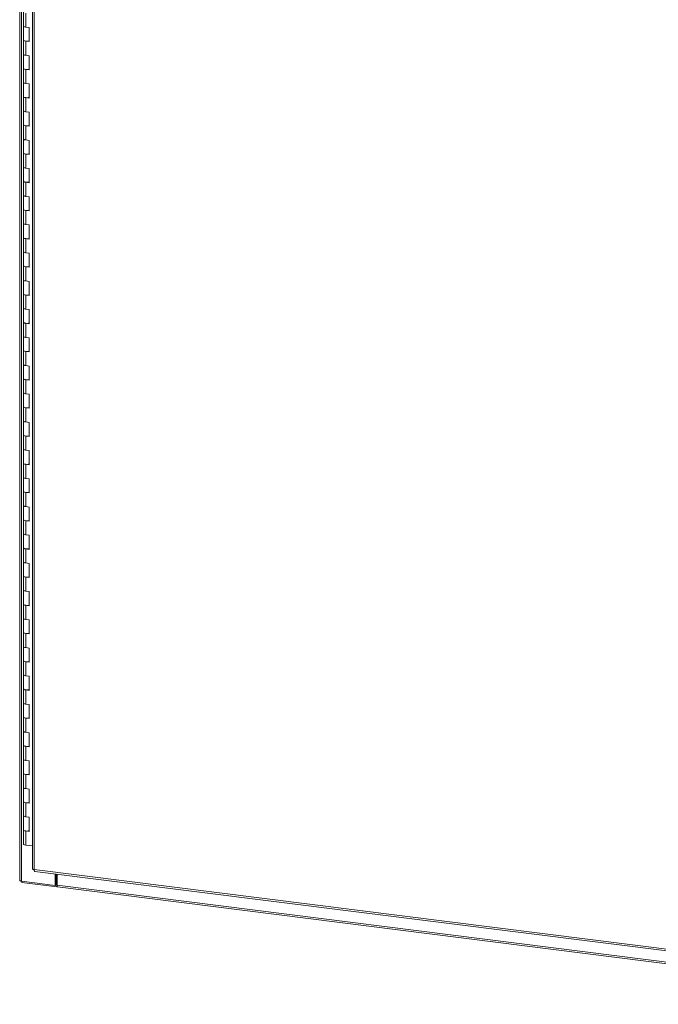
# Model space of a CAD drawing. Units: inches. Extents: x 0 to 23.4, y 0 to 16.5.
# Drawn here: x 18.6 to 21, y 8.7 to 12.4 of the extents above; entities that cross this region are included whole.
import ezdxf

# ---------------------------------------------------------------- set-up
doc = ezdxf.new("R2010")
doc.units = ezdxf.units.IN
doc.header["$MEASUREMENT"] = 0

msp = doc.modelspace()

# ---------------------------------------------------------------- linework, layer by layer
at = {"color": 7, "linetype": 'Continuous', "lineweight": 15}
for p, q in [((18.64439, 15.47747), (18.64439, 9.20773)), ((18.65069, 9.20469), (18.65069, 15.47443)), ((18.69189, 15.32768), (18.69189, 9.25048)), ((18.69819, 15.32464), (18.69819, 9.24744)), ((18.65799, 12.43318), (18.65799, 12.3808)), ((18.66697, 12.42885), (18.66697, 12.37647)), ((18.65799, 12.3808), (18.65799, 12.32842)), ((18.67997, 12.37483), (18.66697, 12.37647)), ((18.67997, 12.32246), (18.67997, 12.37483)), ((18.65799, 12.32842), (18.65799, 12.27605)), ((18.66697, 12.32409), (18.66697, 12.27171)), ((18.66697, 12.32409), (18.67997, 12.32246)), ((18.65799, 12.27605), (18.65799, 12.22367)), ((18.67997, 12.27008), (18.66697, 12.27171)), ((18.67997, 12.2177), (18.67997, 12.27008)), ((18.65799, 12.22367), (18.65799, 12.17129)), ((18.66697, 12.21934), (18.66697, 12.16696)), ((18.66697, 12.21934), (18.67997, 12.2177)), ((18.65799, 12.17129), (18.65799, 12.11891)), ((18.67997, 12.16532), (18.66697, 12.16696)), ((18.67997, 12.11294), (18.67997, 12.16532)), ((18.65799, 12.11891), (18.65799, 12.06653)), ((18.66697, 12.11458), (18.66697, 12.0622)), ((18.66697, 12.11458), (18.67997, 12.11294)), ((18.65799, 12.06653), (18.65799, 12.01415)), ((18.67997, 12.06056), (18.66697, 12.0622)), ((18.67997, 12.00819), (18.67997, 12.06056)), ((18.65799, 12.01415), (18.65799, 11.96178)), ((18.66697, 12.00982), (18.66697, 11.95744)), ((18.66697, 12.00982), (18.67997, 12.00819)), ((18.65799, 11.96178), (18.65799, 11.9094)), ((18.67997, 11.95581), (18.66697, 11.95744)), ((18.67997, 11.90343), (18.67997, 11.95581)), ((18.65799, 11.9094), (18.65799, 11.85702)), ((18.66697, 11.90507), (18.66697, 11.85269)), ((18.66697, 11.90507), (18.67997, 11.90343)), ((18.65799, 11.85702), (18.65799, 11.80464)), ((18.67997, 11.85105), (18.66697, 11.85269)), ((18.67997, 11.79867), (18.67997, 11.85105)), ((18.65799, 11.80464), (18.65799, 11.75226)), ((18.66697, 11.80031), (18.66697, 11.74793)), ((18.66697, 11.80031), (18.67997, 11.79867)), ((18.65799, 11.75226), (18.65799, 11.69988)), ((18.67997, 11.74629), (18.66697, 11.74793)), ((18.67997, 11.69392), (18.67997, 11.74629)), ((18.65799, 11.69988), (18.65799, 11.64751)), ((18.66697, 11.69555), (18.66697, 11.64318)), ((18.66697, 11.69555), (18.67997, 11.69392)), ((18.65799, 11.64751), (18.65799, 11.59513)), ((18.67997, 11.64154), (18.66697, 11.64318)), ((18.67997, 11.58916), (18.67997, 11.64154)), ((18.65799, 11.59513), (18.65799, 11.54275)), ((18.66697, 11.5908), (18.66697, 11.53842)), ((18.66697, 11.5908), (18.67997, 11.58916)), ((18.65799, 11.54275), (18.65799, 11.49037)), ((18.67997, 11.53678), (18.66697, 11.53842)), ((18.67997, 11.4844), (18.67997, 11.53678)), ((18.65799, 11.49037), (18.65799, 11.43799)), ((18.66697, 11.48604), (18.66697, 11.43366)), ((18.66697, 11.48604), (18.67997, 11.4844)), ((18.65799, 11.43799), (18.65799, 11.38561)), ((18.67997, 11.43203), (18.66697, 11.43366)), ((18.67997, 11.37965), (18.67997, 11.43203)), ((18.65799, 11.38561), (18.65799, 11.33324)), ((18.66697, 11.38128), (18.66697, 11.32891)), ((18.66697, 11.38128), (18.67997, 11.37965)), ((18.65799, 11.33324), (18.65799, 11.28086)), ((18.67997, 11.32727), (18.66697, 11.32891)), ((18.67997, 11.27489), (18.67997, 11.32727)), ((18.65799, 11.28086), (18.65799, 11.22848)), ((18.66697, 11.27653), (18.66697, 11.22415)), ((18.66697, 11.27653), (18.67997, 11.27489)), ((18.65799, 11.22848), (18.65799, 11.1761)), ((18.67997, 11.22251), (18.66697, 11.22415)), ((18.67997, 11.17013), (18.67997, 11.22251)), ((18.65799, 11.1761), (18.65799, 11.12372)), ((18.66697, 11.17177), (18.66697, 11.11939)), ((18.66697, 11.17177), (18.67997, 11.17013)), ((18.65799, 11.12372), (18.65799, 11.07134)), ((18.67997, 11.11776), (18.66697, 11.11939)), ((18.67997, 11.06538), (18.67997, 11.11776)), ((18.65799, 11.07134), (18.65799, 11.01897)), ((18.66697, 11.06701), (18.66697, 11.01464)), ((18.66697, 11.06701), (18.67997, 11.06538)), ((18.65799, 11.01897), (18.65799, 10.96659)), ((18.67997, 11.013), (18.66697, 11.01464)), ((18.67997, 10.96062), (18.67997, 11.013)), ((18.65799, 10.96659), (18.65799, 10.91421)), ((18.66697, 10.96226), (18.66697, 10.90988)), ((18.66697, 10.96226), (18.67997, 10.96062)), ((18.65799, 10.91421), (18.65799, 10.86183)), ((18.67997, 10.90824), (18.66697, 10.90988)), ((18.67997, 10.85586), (18.67997, 10.90824)), ((18.65799, 10.86183), (18.65799, 10.80945)), ((18.66697, 10.8575), (18.66697, 10.80512)), ((18.66697, 10.8575), (18.67997, 10.85586)), ((18.65799, 10.80945), (18.65799, 10.75708)), ((18.67997, 10.80349), (18.66697, 10.80512)), ((18.67997, 10.75111), (18.67997, 10.80349)), ((18.65799, 10.75708), (18.65799, 10.7047)), ((18.66697, 10.75274), (18.66697, 10.70037)), ((18.66697, 10.75274), (18.67997, 10.75111)), ((18.65799, 10.7047), (18.65799, 10.65232)), ((18.67997, 10.69873), (18.66697, 10.70037)), ((18.67997, 10.64635), (18.67997, 10.69873)), ((18.65799, 10.65232), (18.65799, 10.59994)), ((18.66697, 10.64799), (18.66697, 10.59561)), ((18.66697, 10.64799), (18.67997, 10.64635)), ((18.65799, 10.59994), (18.65799, 10.54756)), ((18.67997, 10.59397), (18.66697, 10.59561)), ((18.67997, 10.54159), (18.67997, 10.59397)), ((18.65799, 10.54756), (18.65799, 10.49518)), ((18.66697, 10.54323), (18.66697, 10.49085)), ((18.66697, 10.54323), (18.67997, 10.54159)), ((18.65799, 10.49518), (18.65799, 10.44281)), ((18.67997, 10.48922), (18.66697, 10.49085)), ((18.67997, 10.43684), (18.67997, 10.48922)), ((18.65799, 10.44281), (18.65799, 10.39043)), ((18.66697, 10.43847), (18.66697, 10.3861)), ((18.66697, 10.43847), (18.67997, 10.43684)), ((18.65799, 10.39043), (18.65799, 10.33805)), ((18.67997, 10.38446), (18.66697, 10.3861)), ((18.67997, 10.33208), (18.67997, 10.38446)), ((18.65799, 10.33805), (18.65799, 10.28567)), ((18.66697, 10.33372), (18.66697, 10.28134)), ((18.66697, 10.33372), (18.67997, 10.33208)), ((18.65799, 10.28567), (18.65799, 10.23329)), ((18.67997, 10.2797), (18.66697, 10.28134)), ((18.67997, 10.22732), (18.67997, 10.2797)), ((18.65799, 10.23329), (18.65799, 10.18091)), ((18.66697, 10.22896), (18.66697, 10.17658)), ((18.66697, 10.22896), (18.67997, 10.22732)), ((18.65799, 10.18091), (18.65799, 10.12854)), ((18.67997, 10.17495), (18.66697, 10.17658)), ((18.67997, 10.12257), (18.67997, 10.17495)), ((18.65799, 10.12854), (18.65799, 10.07616)), ((18.66697, 10.12421), (18.66697, 10.07183)), ((18.66697, 10.12421), (18.67997, 10.12257)), ((18.65799, 10.07616), (18.65799, 10.02378)), ((18.67997, 10.07019), (18.66697, 10.07183)), ((18.67997, 10.01781), (18.67997, 10.07019)), ((18.65799, 10.02378), (18.65799, 9.9714)), ((18.66697, 10.01945), (18.66697, 9.96707)), ((18.66697, 10.01945), (18.67997, 10.01781)), ((18.65799, 9.9714), (18.65799, 9.91902)), ((18.67997, 9.96543), (18.66697, 9.96707)), ((18.67997, 9.91306), (18.67997, 9.96543)), ((18.65799, 9.91902), (18.65799, 9.86664)), ((18.66697, 9.91469), (18.66697, 9.86231)), ((18.66697, 9.91469), (18.67997, 9.91306)), ((18.65799, 9.86664), (18.65799, 9.81427)), ((18.67997, 9.86068), (18.66697, 9.86231)), ((18.67997, 9.8083), (18.67997, 9.86068)), ((18.65799, 9.81427), (18.65799, 9.76189)), ((18.66697, 9.80994), (18.66697, 9.75756)), ((18.66697, 9.80994), (18.67997, 9.8083)), ((18.65799, 9.76189), (18.65799, 9.70951)), ((18.67997, 9.75592), (18.66697, 9.75756)), ((18.67997, 9.70354), (18.67997, 9.75592)), ((18.65799, 9.70951), (18.65799, 9.65713)), ((18.66697, 9.70518), (18.66697, 9.6528)), ((18.66697, 9.70518), (18.67997, 9.70354)), ((18.65799, 9.65713), (18.65799, 9.60475)), ((18.67997, 9.65116), (18.66697, 9.6528)), ((18.67997, 9.59879), (18.67997, 9.65116)), ((18.65799, 9.60475), (18.65799, 9.55237)), ((18.66697, 9.60042), (18.66697, 9.54804)), ((18.66697, 9.60042), (18.67997, 9.59879)), ((18.65799, 9.55237), (18.65799, 9.5)), ((18.67997, 9.54641), (18.66697, 9.54804)), ((18.67997, 9.49403), (18.67997, 9.54641)), ((18.65799, 9.5), (18.65799, 9.44762)), ((18.66697, 9.49567), (18.66697, 9.44329)), ((18.66697, 9.49567), (18.67997, 9.49403)), ((18.65799, 9.44762), (18.65799, 9.39524)), ((18.67997, 9.44165), (18.66697, 9.44329)), ((18.67997, 9.38927), (18.67997, 9.44165)), ((18.65799, 9.39524), (18.65799, 9.34286)), ((18.66697, 9.39091), (18.66697, 9.33853)), ((18.66697, 9.39091), (18.67997, 9.38927)), ((18.69189, 9.33539), (18.66697, 9.33853)), ((18.69819, 9.24744), (22.22996, 8.80248)), ((18.70041, 9.24081), (22.23218, 8.79585)), ((18.77672, 9.18881), (18.77672, 9.2312)), ((18.77966, 9.1914), (18.77966, 9.23083)), ((18.78322, 9.18936), (18.78322, 9.23038)), ((18.65069, 9.20469), (18.77672, 9.18881)), ((18.65228, 9.20449), (18.65228, 9.19962)), ((18.78227, 9.18325), (18.65228, 9.19962)), ((18.77672, 9.18881), (18.77966, 9.1914)), ((18.78227, 9.19107), (18.77966, 9.1914)), ((18.78322, 9.19191), (18.78227, 9.19107)), ((18.78227, 9.19107), (18.78227, 9.18325)), ((18.78227, 9.18325), (18.78384, 9.18463)), ((18.78322, 9.18936), (22.24159, 8.75364)), ((18.78545, 9.18273), (22.24382, 8.74701))]:
    msp.add_line(p, q, dxfattribs=at)
at = {"color": 7, "linetype": 'Continuous', "lineweight": 15, "flags": 128}
for points in [[(18.66697, 12.37647), (18.66284, 12.37729), (18.65979, 12.37852), (18.65819, 12.38003), (18.65799, 12.3808)], [(18.65799, 12.3808), (18.65812, 12.38019), (18.65954, 12.37868), (18.66241, 12.37742), (18.66638, 12.37655), (18.66697, 12.37647)], [(18.65799, 12.32842), (18.65819, 12.32766), (18.65979, 12.32615), (18.66284, 12.32491), (18.66697, 12.32409)], [(18.67997, 12.32466), (18.67571, 12.32397), (18.67099, 12.3238), (18.66638, 12.32417), (18.66241, 12.32504), (18.65954, 12.3263), (18.65812, 12.32781), (18.65799, 12.32842)], [(18.66697, 12.27171), (18.66284, 12.27253), (18.65979, 12.27377), (18.65819, 12.27528), (18.65799, 12.27605)], [(18.65799, 12.27605), (18.65812, 12.27543), (18.65954, 12.27392), (18.66241, 12.27266), (18.66638, 12.27179), (18.66697, 12.27171)], [(18.65799, 12.22367), (18.65819, 12.2229), (18.65979, 12.22139), (18.66284, 12.22015), (18.66697, 12.21934)], [(18.67997, 12.2199), (18.67571, 12.21922), (18.67099, 12.21905), (18.66638, 12.21942), (18.66241, 12.22028), (18.65954, 12.22154), (18.65812, 12.22305), (18.65799, 12.22367)], [(18.66697, 12.16696), (18.66284, 12.16777), (18.65979, 12.16901), (18.65819, 12.17052), (18.65799, 12.17129)], [(18.65799, 12.17129), (18.65812, 12.17067), (18.65954, 12.16916), (18.66241, 12.1679), (18.66638, 12.16704), (18.66697, 12.16696)], [(18.65799, 12.11891), (18.65819, 12.11814), (18.65979, 12.11663), (18.66284, 12.1154), (18.66697, 12.11458)], [(18.67997, 12.11515), (18.67571, 12.11446), (18.67099, 12.11429), (18.66638, 12.11466), (18.66241, 12.11553), (18.65954, 12.11679), (18.65812, 12.11829), (18.65799, 12.11891)], [(18.66697, 12.0622), (18.66284, 12.06302), (18.65979, 12.06426), (18.65819, 12.06576), (18.65799, 12.06653)], [(18.65799, 12.06653), (18.65812, 12.06592), (18.65954, 12.06441), (18.66241, 12.06315), (18.66638, 12.06228), (18.66697, 12.0622)], [(18.65799, 12.01415), (18.65819, 12.01339), (18.65979, 12.01188), (18.66284, 12.01064), (18.66697, 12.00982)], [(18.67997, 12.01039), (18.67571, 12.0097), (18.67099, 12.00953), (18.66638, 12.0099), (18.66241, 12.01077), (18.65954, 12.01203), (18.65812, 12.01354), (18.65799, 12.01415)], [(18.66697, 11.95744), (18.66284, 11.95826), (18.65979, 11.9595), (18.65819, 11.96101), (18.65799, 11.96178)], [(18.65799, 11.96178), (18.65812, 11.96116), (18.65954, 11.95965), (18.66241, 11.95839), (18.66638, 11.95752), (18.66697, 11.95744)], [(18.65799, 11.9094), (18.65819, 11.90863), (18.65979, 11.90712), (18.66284, 11.90588), (18.66697, 11.90507)], [(18.67997, 11.90563), (18.67571, 11.90495), (18.67099, 11.90478), (18.66638, 11.90515), (18.66241, 11.90601), (18.65954, 11.90727), (18.65812, 11.90878), (18.65799, 11.9094)], [(18.66697, 11.85269), (18.66284, 11.8535), (18.65979, 11.85474), (18.65819, 11.85625), (18.65799, 11.85702)], [(18.65799, 11.85702), (18.65812, 11.8564), (18.65954, 11.85489), (18.66241, 11.85363), (18.66638, 11.85277), (18.66697, 11.85269)], [(18.65799, 11.80464), (18.65819, 11.80387), (18.65979, 11.80236), (18.66284, 11.80113), (18.66697, 11.80031)], [(18.67997, 11.80088), (18.67571, 11.80019), (18.67099, 11.80002), (18.66638, 11.80039), (18.66241, 11.80126), (18.65954, 11.80252), (18.65812, 11.80402), (18.65799, 11.80464)], [(18.66697, 11.74793), (18.66284, 11.74875), (18.65979, 11.74999), (18.65819, 11.75149), (18.65799, 11.75226)], [(18.65799, 11.75226), (18.65812, 11.75165), (18.65954, 11.75014), (18.66241, 11.74888), (18.66638, 11.74801), (18.66697, 11.74793)], [(18.65799, 11.69988), (18.65819, 11.69912), (18.65979, 11.69761), (18.66284, 11.69637), (18.66697, 11.69555)], [(18.67997, 11.69612), (18.67571, 11.69543), (18.67099, 11.69526), (18.66638, 11.69563), (18.66241, 11.6965), (18.65954, 11.69776), (18.65812, 11.69927), (18.65799, 11.69988)], [(18.66697, 11.64318), (18.66284, 11.64399), (18.65979, 11.64523), (18.65819, 11.64674), (18.65799, 11.64751)], [(18.65799, 11.64751), (18.65812, 11.64689), (18.65954, 11.64538), (18.66241, 11.64412), (18.66638, 11.64326), (18.66697, 11.64318)], [(18.65799, 11.59513), (18.65819, 11.59436), (18.65979, 11.59285), (18.66284, 11.59161), (18.66697, 11.5908)], [(18.67997, 11.59136), (18.67571, 11.59068), (18.67099, 11.59051), (18.66638, 11.59088), (18.66241, 11.59174), (18.65954, 11.593), (18.65812, 11.59451), (18.65799, 11.59513)], [(18.66697, 11.53842), (18.66284, 11.53924), (18.65979, 11.54047), (18.65819, 11.54198), (18.65799, 11.54275)], [(18.65799, 11.54275), (18.65812, 11.54213), (18.65954, 11.54062), (18.66241, 11.53936), (18.66638, 11.5385), (18.66697, 11.53842)], [(18.65799, 11.49037), (18.65819, 11.4896), (18.65979, 11.48809), (18.66284, 11.48686), (18.66697, 11.48604)], [(18.67997, 11.48661), (18.67571, 11.48592), (18.67099, 11.48575), (18.66638, 11.48612), (18.66241, 11.48699), (18.65954, 11.48825), (18.65812, 11.48976), (18.65799, 11.49037)], [(18.66697, 11.43366), (18.66284, 11.43448), (18.65979, 11.43572), (18.65819, 11.43723), (18.65799, 11.43799)], [(18.65799, 11.43799), (18.65812, 11.43738), (18.65954, 11.43587), (18.66241, 11.43461), (18.66638, 11.43374), (18.66697, 11.43366)], [(18.65799, 11.38561), (18.65819, 11.38485), (18.65979, 11.38334), (18.66284, 11.3821), (18.66697, 11.38128)], [(18.67997, 11.38185), (18.67571, 11.38116), (18.67099, 11.38099), (18.66638, 11.38136), (18.66241, 11.38223), (18.65954, 11.38349), (18.65812, 11.385), (18.65799, 11.38561)], [(18.66697, 11.32891), (18.66284, 11.32972), (18.65979, 11.33096), (18.65819, 11.33247), (18.65799, 11.33324)], [(18.65799, 11.33324), (18.65812, 11.33262), (18.65954, 11.33111), (18.66241, 11.32985), (18.66638, 11.32899), (18.66697, 11.32891)], [(18.65799, 11.28086), (18.65819, 11.28009), (18.65979, 11.27858), (18.66284, 11.27734), (18.66697, 11.27653)], [(18.67997, 11.27709), (18.67571, 11.27641), (18.67099, 11.27624), (18.66638, 11.27661), (18.66241, 11.27747), (18.65954, 11.27873), (18.65812, 11.28024), (18.65799, 11.28086)], [(18.66697, 11.22415), (18.66284, 11.22497), (18.65979, 11.2262), (18.65819, 11.22771), (18.65799, 11.22848)], [(18.65799, 11.22848), (18.65812, 11.22786), (18.65954, 11.22636), (18.66241, 11.22509), (18.66638, 11.22423), (18.66697, 11.22415)], [(18.65799, 11.1761), (18.65819, 11.17533), (18.65979, 11.17382), (18.66284, 11.17259), (18.66697, 11.17177)], [(18.67997, 11.17234), (18.67571, 11.17165), (18.67099, 11.17148), (18.66638, 11.17185), (18.66241, 11.17272), (18.65954, 11.17398), (18.65812, 11.17549), (18.65799, 11.1761)], [(18.66697, 11.11939), (18.66284, 11.12021), (18.65979, 11.12145), (18.65819, 11.12296), (18.65799, 11.12372)], [(18.65799, 11.12372), (18.65812, 11.12311), (18.65954, 11.1216), (18.66241, 11.12034), (18.66638, 11.11947), (18.66697, 11.11939)], [(18.65799, 11.07134), (18.65819, 11.07058), (18.65979, 11.06907), (18.66284, 11.06783), (18.66697, 11.06701)], [(18.67997, 11.06758), (18.67571, 11.06689), (18.67099, 11.06672), (18.66638, 11.06709), (18.66241, 11.06796), (18.65954, 11.06922), (18.65812, 11.07073), (18.65799, 11.07134)], [(18.66697, 11.01464), (18.66284, 11.01545), (18.65979, 11.01669), (18.65819, 11.0182), (18.65799, 11.01897)], [(18.65799, 11.01897), (18.65812, 11.01835), (18.65954, 11.01684), (18.66241, 11.01558), (18.66638, 11.01472), (18.66697, 11.01464)], [(18.65799, 10.96659), (18.65819, 10.96582), (18.65979, 10.96431), (18.66284, 10.96307), (18.66697, 10.96226)], [(18.67997, 10.96282), (18.67571, 10.96214), (18.67099, 10.96197), (18.66638, 10.96234), (18.66241, 10.9632), (18.65954, 10.96446), (18.65812, 10.96597), (18.65799, 10.96659)], [(18.66697, 10.90988), (18.66284, 10.9107), (18.65979, 10.91193), (18.65819, 10.91344), (18.65799, 10.91421)], [(18.65799, 10.91421), (18.65812, 10.91359), (18.65954, 10.91209), (18.66241, 10.91082), (18.66638, 10.90996), (18.66697, 10.90988)], [(18.65799, 10.86183), (18.65819, 10.86106), (18.65979, 10.85955), (18.66284, 10.85832), (18.66697, 10.8575)], [(18.67997, 10.85807), (18.67571, 10.85738), (18.67099, 10.85721), (18.66638, 10.85758), (18.66241, 10.85845), (18.65954, 10.85971), (18.65812, 10.86122), (18.65799, 10.86183)], [(18.66697, 10.80512), (18.66284, 10.80594), (18.65979, 10.80718), (18.65819, 10.80869), (18.65799, 10.80945)], [(18.65799, 10.80945), (18.65812, 10.80884), (18.65954, 10.80733), (18.66241, 10.80607), (18.66638, 10.8052), (18.66697, 10.80512)], [(18.65799, 10.75708), (18.65819, 10.75631), (18.65979, 10.7548), (18.66284, 10.75356), (18.66697, 10.75274)], [(18.67997, 10.75331), (18.67571, 10.75262), (18.67099, 10.75245), (18.66638, 10.75282), (18.66241, 10.75369), (18.65954, 10.75495), (18.65812, 10.75646), (18.65799, 10.75708)], [(18.66697, 10.70037), (18.66284, 10.70118), (18.65979, 10.70242), (18.65819, 10.70393), (18.65799, 10.7047)], [(18.65799, 10.7047), (18.65812, 10.70408), (18.65954, 10.70257), (18.66241, 10.70131), (18.66638, 10.70045), (18.66697, 10.70037)], [(18.65799, 10.65232), (18.65819, 10.65155), (18.65979, 10.65004), (18.66284, 10.6488), (18.66697, 10.64799)], [(18.67997, 10.64855), (18.67571, 10.64787), (18.67099, 10.6477), (18.66638, 10.64807), (18.66241, 10.64893), (18.65954, 10.65019), (18.65812, 10.6517), (18.65799, 10.65232)], [(18.66697, 10.59561), (18.66284, 10.59643), (18.65979, 10.59766), (18.65819, 10.59917), (18.65799, 10.59994)], [(18.65799, 10.59994), (18.65812, 10.59932), (18.65954, 10.59782), (18.66241, 10.59656), (18.66638, 10.59569), (18.66697, 10.59561)], [(18.65799, 10.54756), (18.65819, 10.54679), (18.65979, 10.54528), (18.66284, 10.54405), (18.66697, 10.54323)], [(18.67997, 10.5438), (18.67571, 10.54311), (18.67099, 10.54294), (18.66638, 10.54331), (18.66241, 10.54418), (18.65954, 10.54544), (18.65812, 10.54695), (18.65799, 10.54756)], [(18.66697, 10.49085), (18.66284, 10.49167), (18.65979, 10.49291), (18.65819, 10.49442), (18.65799, 10.49518)], [(18.65799, 10.49518), (18.65812, 10.49457), (18.65954, 10.49306), (18.66241, 10.4918), (18.66638, 10.49093), (18.66697, 10.49085)], [(18.65799, 10.44281), (18.65819, 10.44204), (18.65979, 10.44053), (18.66284, 10.43929), (18.66697, 10.43847)], [(18.67997, 10.43904), (18.67571, 10.43836), (18.67099, 10.43819), (18.66638, 10.43855), (18.66241, 10.43942), (18.65954, 10.44068), (18.65812, 10.44219), (18.65799, 10.44281)], [(18.66697, 10.3861), (18.66284, 10.38691), (18.65979, 10.38815), (18.65819, 10.38966), (18.65799, 10.39043)], [(18.65799, 10.39043), (18.65812, 10.38981), (18.65954, 10.3883), (18.66241, 10.38704), (18.66638, 10.38618), (18.66697, 10.3861)], [(18.65799, 10.33805), (18.65819, 10.33728), (18.65979, 10.33577), (18.66284, 10.33453), (18.66697, 10.33372)], [(18.67997, 10.33428), (18.67571, 10.3336), (18.67099, 10.33343), (18.66638, 10.3338), (18.66241, 10.33466), (18.65954, 10.33592), (18.65812, 10.33743), (18.65799, 10.33805)], [(18.66697, 10.28134), (18.66284, 10.28216), (18.65979, 10.28339), (18.65819, 10.2849), (18.65799, 10.28567)], [(18.65799, 10.28567), (18.65812, 10.28505), (18.65954, 10.28355), (18.66241, 10.28229), (18.66638, 10.28142), (18.66697, 10.28134)], [(18.65799, 10.23329), (18.65819, 10.23252), (18.65979, 10.23102), (18.66284, 10.22978), (18.66697, 10.22896)], [(18.67997, 10.22953), (18.67571, 10.22884), (18.67099, 10.22867), (18.66638, 10.22904), (18.66241, 10.22991), (18.65954, 10.23117), (18.65812, 10.23268), (18.65799, 10.23329)], [(18.66697, 10.17658), (18.66284, 10.1774), (18.65979, 10.17864), (18.65819, 10.18015), (18.65799, 10.18091)], [(18.65799, 10.18091), (18.65812, 10.1803), (18.65954, 10.17879), (18.66241, 10.17753), (18.66638, 10.17666), (18.66697, 10.17658)], [(18.65799, 10.12854), (18.65819, 10.12777), (18.65979, 10.12626), (18.66284, 10.12502), (18.66697, 10.12421)], [(18.67997, 10.12477), (18.67571, 10.12409), (18.67099, 10.12392), (18.66638, 10.12429), (18.66241, 10.12515), (18.65954, 10.12641), (18.65812, 10.12792), (18.65799, 10.12854)], [(18.66697, 10.07183), (18.66284, 10.07264), (18.65979, 10.07388), (18.65819, 10.07539), (18.65799, 10.07616)], [(18.65799, 10.07616), (18.65812, 10.07554), (18.65954, 10.07403), (18.66241, 10.07277), (18.66638, 10.07191), (18.66697, 10.07183)], [(18.65799, 10.02378), (18.65819, 10.02301), (18.65979, 10.0215), (18.66284, 10.02027), (18.66697, 10.01945)], [(18.67997, 10.02001), (18.67571, 10.01933), (18.67099, 10.01916), (18.66638, 10.01953), (18.66241, 10.02039), (18.65954, 10.02165), (18.65812, 10.02316), (18.65799, 10.02378)], [(18.66697, 9.96707), (18.66284, 9.96789), (18.65979, 9.96912), (18.65819, 9.97063), (18.65799, 9.9714)], [(18.65799, 9.9714), (18.65812, 9.97078), (18.65954, 9.96928), (18.66241, 9.96802), (18.66638, 9.96715), (18.66697, 9.96707)], [(18.65799, 9.91902), (18.65819, 9.91825), (18.65979, 9.91675), (18.66284, 9.91551), (18.66697, 9.91469)], [(18.67997, 9.91526), (18.67571, 9.91457), (18.67099, 9.9144), (18.66638, 9.91477), (18.66241, 9.91564), (18.65954, 9.9169), (18.65812, 9.91841), (18.65799, 9.91902)], [(18.66697, 9.86231), (18.66284, 9.86313), (18.65979, 9.86437), (18.65819, 9.86588), (18.65799, 9.86664)], [(18.65799, 9.86664), (18.65812, 9.86603), (18.65954, 9.86452), (18.66241, 9.86326), (18.66638, 9.86239), (18.66697, 9.86231)], [(18.65799, 9.81427), (18.65819, 9.8135), (18.65979, 9.81199), (18.66284, 9.81075), (18.66697, 9.80994)], [(18.67997, 9.8105), (18.67571, 9.80982), (18.67099, 9.80965), (18.66638, 9.81002), (18.66241, 9.81088), (18.65954, 9.81214), (18.65812, 9.81365), (18.65799, 9.81427)], [(18.66697, 9.75756), (18.66284, 9.75837), (18.65979, 9.75961), (18.65819, 9.76112), (18.65799, 9.76189)], [(18.65799, 9.76189), (18.65812, 9.76127), (18.65954, 9.75976), (18.66241, 9.7585), (18.66638, 9.75764), (18.66697, 9.75756)], [(18.65799, 9.70951), (18.65819, 9.70874), (18.65979, 9.70723), (18.66284, 9.706), (18.66697, 9.70518)], [(18.67997, 9.70574), (18.67571, 9.70506), (18.67099, 9.70489), (18.66638, 9.70526), (18.66241, 9.70612), (18.65954, 9.70738), (18.65812, 9.70889), (18.65799, 9.70951)], [(18.66697, 9.6528), (18.66284, 9.65362), (18.65979, 9.65485), (18.65819, 9.65636), (18.65799, 9.65713)], [(18.65799, 9.65713), (18.65812, 9.65652), (18.65954, 9.65501), (18.66241, 9.65375), (18.66638, 9.65288), (18.66697, 9.6528)], [(18.65799, 9.60475), (18.65819, 9.60399), (18.65979, 9.60248), (18.66284, 9.60124), (18.66697, 9.60042)], [(18.67997, 9.60099), (18.67571, 9.6003), (18.67099, 9.60013), (18.66638, 9.6005), (18.66241, 9.60137), (18.65954, 9.60263), (18.65812, 9.60414), (18.65799, 9.60475)], [(18.66697, 9.54804), (18.66284, 9.54886), (18.65979, 9.5501), (18.65819, 9.55161), (18.65799, 9.55237)], [(18.65799, 9.55237), (18.65812, 9.55176), (18.65954, 9.55025), (18.66241, 9.54899), (18.66638, 9.54812), (18.66697, 9.54804)], [(18.65799, 9.5), (18.65819, 9.49923), (18.65979, 9.49772), (18.66284, 9.49648), (18.66697, 9.49567)], [(18.67997, 9.49623), (18.67571, 9.49555), (18.67099, 9.49538), (18.66638, 9.49575), (18.66241, 9.49661), (18.65954, 9.49787), (18.65812, 9.49938), (18.65799, 9.5)], [(18.66697, 9.44329), (18.66284, 9.4441), (18.65979, 9.44534), (18.65819, 9.44685), (18.65799, 9.44762)], [(18.65799, 9.44762), (18.65812, 9.447), (18.65954, 9.44549), (18.66241, 9.44423), (18.66638, 9.44337), (18.66697, 9.44329)], [(18.65799, 9.39524), (18.65819, 9.39447), (18.65979, 9.39296), (18.66284, 9.39173), (18.66697, 9.39091)], [(18.67997, 9.39147), (18.67571, 9.39079), (18.67099, 9.39062), (18.66638, 9.39099), (18.66241, 9.39185), (18.65954, 9.39312), (18.65812, 9.39462), (18.65799, 9.39524)], [(18.66697, 9.33853), (18.66284, 9.33935), (18.65979, 9.34058), (18.65819, 9.34209), (18.65799, 9.34286)], [(18.65069, 9.20469), (18.64898, 9.20497), (18.64747, 9.20536), (18.64621, 9.20584), (18.64526, 9.20639), (18.64464, 9.207), (18.6444, 9.20763), (18.64439, 9.20773)], [(18.78545, 9.18273), (18.78535, 9.18274), (18.78475, 9.18307), (18.78423, 9.18375), (18.7838, 9.18476), (18.78348, 9.18607), (18.78329, 9.18762), (18.78322, 9.18936)]]:
    msp.add_lwpolyline(points, dxfattribs=at)
at = {"color": 7, "linetype": 'Continuous', "lineweight": 15}
for points, knots in [([(18.69819, 9.24744), (18.69704, 9.24765), (18.69474, 9.24806), (18.69262, 9.24917), (18.69168, 9.25008), (18.69192, 9.25054), (18.69194, 9.25057)], [0, 0, 0, 0, 0.3247818, 0.6495635, 0.9743453, 1, 1, 1, 1]), ([(18.70051, 9.24085), (18.70047, 9.24084), (18.69999, 9.24066), (18.69921, 9.24171), (18.69837, 9.24394), (18.69825, 9.24628), (18.69819, 9.24744)], [0, 0, 0, 0, 0.0256547, 0.3504365, 0.6752182, 1, 1, 1, 1])]:
    msp.add_open_spline(points, degree=3, knots=knots, dxfattribs=at)

doc.saveas('drawing.dxf')
